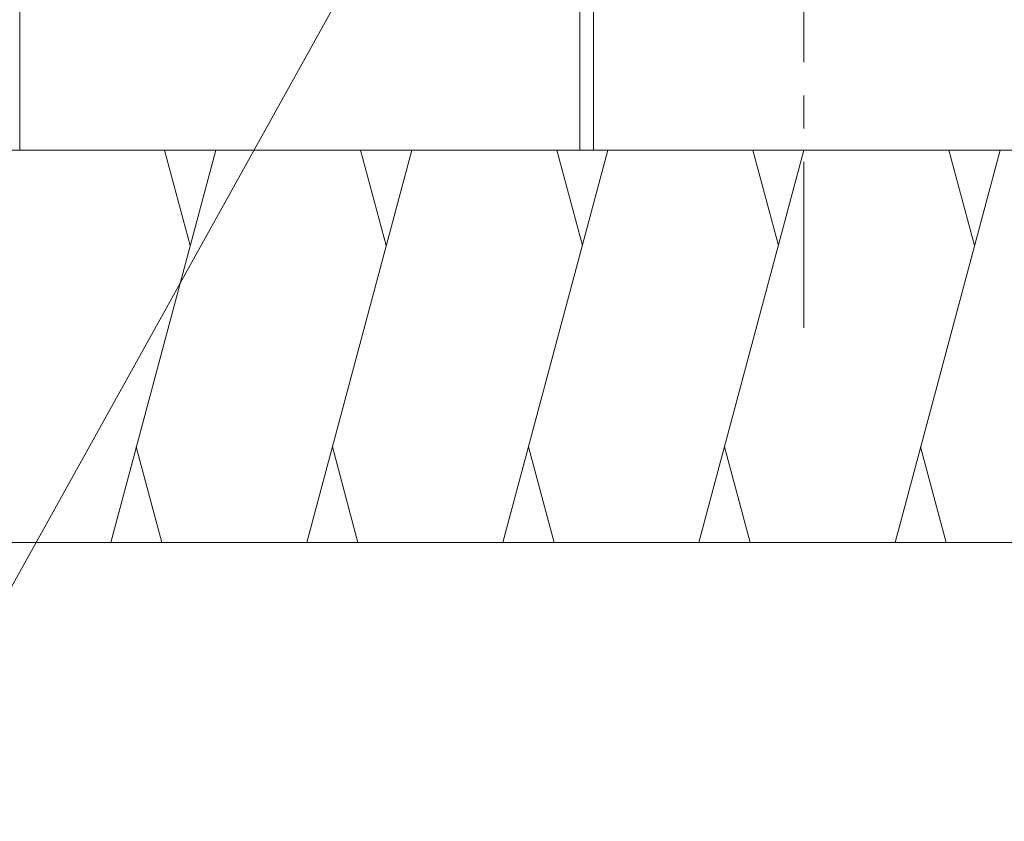
# Model space of a CAD drawing. Units: millimetres. Extents: x -773 to 1590, y -1356 to 1074.
# Drawn here: x -146 to 106, y -801 to -597 of the extents above; entities that cross this region are included whole.
import ezdxf

# ---------------------------------------------------------------- set-up
doc = ezdxf.new("R2010")
doc.units = ezdxf.units.MM
doc.header["$LTSCALE"] = 10
doc.linetypes.add('JWW_CENTER1', pattern=[6.773333, 4.233333, -0.846667, 0.846667, -0.846667])
for name, color, linetype in [('ハッチ', 7, 'Continuous'), ('寸法', 7, 'Continuous'), ('躯体', 7, 'Continuous'), ('通り芯', 7, 'Continuous')]:
    doc.layers.add(name, color=color, linetype=linetype)

msp = doc.modelspace()

# ---------------------------------------------------------------- linework, layer by layer
at = {"layer": 'ハッチ', "color": 6, "linetype": 'Continuous', "lineweight": 9}
for p, q in [((-145.57, -630.09), (-145.57, -380.09)), ((-195.57, -630.09), (304.43, -630.09)), ((-95.57, -630.09), (-122.36, -730.09)), ((-108.62, -630.09), (-102.09, -654.44)), ((-45.57, -630.09), (-72.36, -730.09)), ((-58.62, -630.09), (-52.09, -654.44)), ((4.43, -630.09), (-22.36, -730.09)), ((-8.62, -630.09), (-2.09, -654.44)), ((54.43, -630.09), (27.64, -730.09)), ((41.38, -630.09), (47.91, -654.44)), ((104.43, -630.09), (77.64, -730.09)), ((91.38, -630.09), (97.91, -654.44)), ((-109.31, -730.09), (-115.84, -705.74)), ((-59.31, -730.09), (-65.84, -705.74)), ((-9.31, -730.09), (-15.84, -705.74)), ((40.69, -730.09), (34.16, -705.74)), ((90.69, -730.09), (84.16, -705.74)), ((-195.57, -730.09), (304.43, -730.09))]:
    msp.add_line(p, q, dxfattribs=at)
at = {"layer": '寸法', "color": 7, "linetype": 'Continuous', "lineweight": 9}
msp.add_line((-5.72, -485.83), (-180.93, -801.21), dxfattribs=at)
at = {"layer": '躯体', "color": 3, "linetype": 'Continuous', "lineweight": 9}
for p, q in [((-2.72, 448.41), (-2.72, -630.09)), ((0.78, 448.41), (0.78, -630.09))]:
    msp.add_line(p, q, dxfattribs=at)
at = {"layer": '通り芯', "color": 7, "linetype": 'JWW_CENTER1', "lineweight": 9}
msp.add_line((54.43, 518.41), (54.43, -680.09), dxfattribs=at)

doc.saveas('drawing.dxf')
